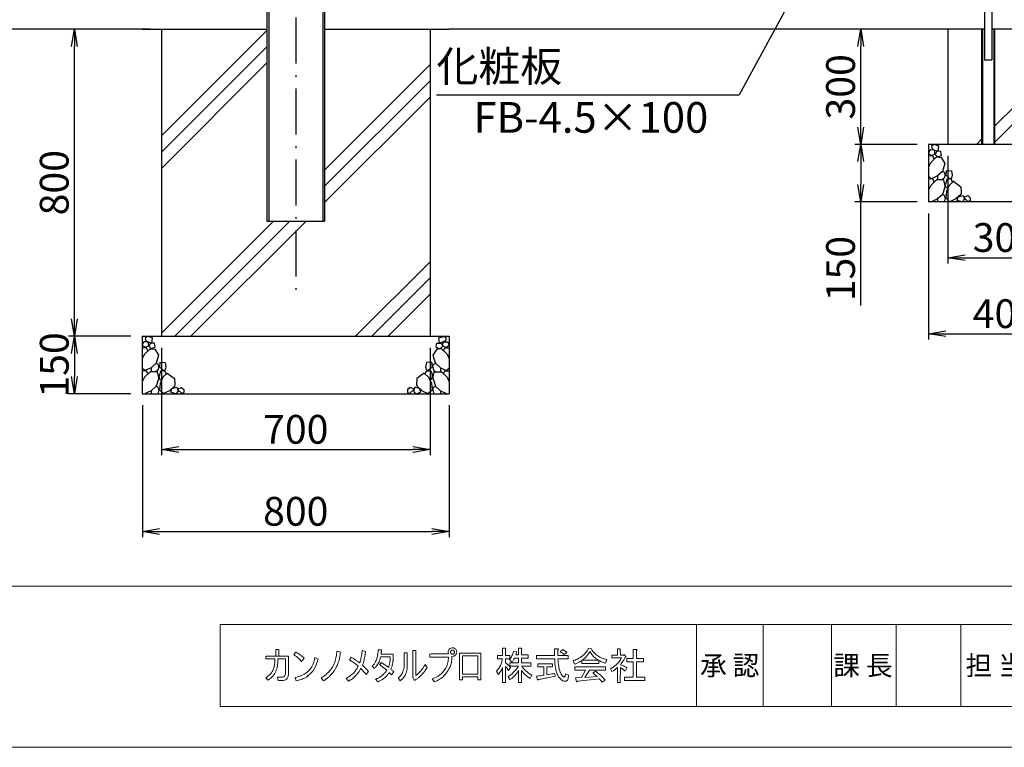
# Model space of a CAD drawing. Units: millimetres. Extents: x -3358 to 5042, y -599 to 5341.
# Drawn here: x -1841 to 726, y -599 to 1298 of the extents above; entities that cross this region are included whole.
import ezdxf
from ezdxf.enums import TextEntityAlignment as Align

# ---------------------------------------------------------------- set-up
doc = ezdxf.new("R2010")
doc.units = ezdxf.units.MM
doc.linetypes.add('ACAD_ISO10W100', pattern=[18.5, 12, -3, 0.5, -3])
for name, color, linetype in [('1', 7, 'Continuous'), ('2', 7, 'Continuous'), ('4', 6, 'ACAD_ISO10W100'), ('6', 1, 'Continuous')]:
    doc.layers.add(name, color=color, linetype=linetype)
doc.layers.add('C-TTL', color=7, linetype='Continuous', lineweight=20)
doc.layers.add('C-TTL-FRAM', color=7, linetype='Continuous', lineweight=13)
doc.layers.add('WORK', color=241, linetype='Continuous', lineweight=9, plot=False)
doc.styles.add('STYLE1', font='romans.shx', dxfattribs={"bigfont": 'extfont.shx'})
doc.styles.add('ＭＳ ゴシック', font='txt')
doc.dimstyles.new('ISO2', dxfattribs={"dimtxt": 20, "dimasz": 20, "dimexe": 10, "dimexo": 5, "dimgap": 5, "dimtad": 1, "dimtih": 1, "dimdec": 4, "dimdsep": 46, "dimtxsty": 'Standard', "dimcen": 20, "dimadec": 0, "dimazin": 0, "dimtfac": 1, "dimtdec": 4, "dimtmove": 0, "dimatfit": 3, "dimfxl": 1, "dimtvp": 8, "dimtolj": 1, "dimtzin": 0, "dimarcsym": 0})
doc.dimstyles.new('宮坂', dxfattribs={"dimtxt": 50, "dimasz": 30, "dimexe": 10, "dimexo": 5, "dimgap": 10, "dimtad": 1, "dimdec": 0, "dimdsep": 46, "dimtxsty": 'Standard', "dimblk": 'OPEN', "dimcen": 20, "dimclrt": 7, "dimadec": 0, "dimazin": 0, "dimtfac": 1, "dimtdec": 0, "dimtmove": 1, "dimatfit": 3, "dimldrblk": 'CLOSED', "dimfxl": 1, "dimtvp": 8, "dimtolj": 1, "dimtzin": 0, "dimarcsym": 0})

# ---------------------------------------------------------------- blocks, each defined once
blk = doc.blocks.new('_OPEN')
at = {"color": 0, "linetype": 'ByBlock'}
for p, q in [((-1, 0.167), (0, 0)), ((0, 0), (-1, -0.167)), ((0, 0), (-1, 0))]:
    blk.add_line(p, q, dxfattribs=at)
blk = doc.blocks.new('*D450')
at = {"layer": '6', "color": 0, "lineweight": -2, "transparency": 16777216}
for p, q in [((578.7, 942.7), (578.7, 662.3)), ((878.7, 942.7), (878.7, 662.3)), ((623.7, 677.3), (833.7, 677.3))]:
    blk.add_line(p, q, dxfattribs=at)
at = {"layer": 'Defpoints', "color": 0, "transparency": 16777216}
for p in [(578.7, 972.7), (878.7, 972.7), (878.7, 677.3)]:
    blk.add_point(p, dxfattribs=at)
at = {"layer": '6', "color": 0, "lineweight": -2, "transparency": 16777216, "xscale": 45, "yscale": 45, "zscale": 45, "rotation": 180}
blk.add_blockref('_OPEN', (578.7, 677.3), dxfattribs=at)
at = {"layer": '6', "color": 0, "lineweight": -2, "transparency": 16777216, "xscale": 45, "yscale": 45, "zscale": 45}
blk.add_blockref('_OPEN', (878.7, 677.3), dxfattribs=at)
at = {"layer": '6', "color": 7, "transparency": 16777216, "insert": (728.7, 729.8), "char_height": 75, "attachment_point": 5}
blk.add_mtext('\\A1;300', dxfattribs=at)
blk = doc.blocks.new('_Closed')
at = {"color": 0, "linetype": 'ByBlock', "lineweight": -2}
for p, q in [((-1, 0.167), (0, 0)), ((-1, 0.167), (-1, -0.167)), ((0, 0), (-1, -0.167)), ((0, 0), (-1, 0))]:
    blk.add_line(p, q, dxfattribs=at)
blk = doc.blocks.new('*D451')
at = {"layer": '6', "color": 0, "lineweight": -2, "transparency": 16777216}
for p, q in [((548.7, 1272.7), (336.5, 1272.7)), ((351.5, 1017.7), (351.5, 1227.7)), ((498.7, 972.7), (336.5, 972.7))]:
    blk.add_line(p, q, dxfattribs=at)
at = {"layer": 'Defpoints', "color": 0, "transparency": 16777216}
for p in [(351.5, 1272.7), (578.7, 1272.7), (528.7, 972.7)]:
    blk.add_point(p, dxfattribs=at)
at = {"layer": '6', "color": 0, "lineweight": -2, "transparency": 16777216, "xscale": 45, "yscale": 45, "zscale": 45}
for p, rotation in [((351.5, 1272.7), 90), ((351.5, 972.7), 270)]:
    blk.add_blockref('_OPEN', p, dxfattribs=dict(at, rotation=rotation))
at = {"layer": '6', "color": 7, "transparency": 16777216, "insert": (299, 1122.7), "char_height": 75, "attachment_point": 5, "rotation": 90}
blk.add_mtext('\\A1;300', dxfattribs=at)
blk = doc.blocks.new('*D452')
at = {"layer": '6', "color": 0, "lineweight": -2, "transparency": 16777216}
for p, q in [((528.7, 792.7), (528.7, 463.9)), ((928.7, 792.7), (928.7, 463.9)), ((573.7, 478.9), (883.7, 478.9))]:
    blk.add_line(p, q, dxfattribs=at)
at = {"layer": 'Defpoints', "color": 0, "transparency": 16777216}
for p in [(528.7, 822.7), (928.7, 822.7), (928.7, 478.9)]:
    blk.add_point(p, dxfattribs=at)
at = {"layer": '6', "color": 0, "lineweight": -2, "transparency": 16777216, "xscale": 45, "yscale": 45, "zscale": 45, "rotation": 180}
blk.add_blockref('_OPEN', (528.7, 478.9), dxfattribs=at)
at = {"layer": '6', "color": 0, "lineweight": -2, "transparency": 16777216, "xscale": 45, "yscale": 45, "zscale": 45}
blk.add_blockref('_OPEN', (928.7, 478.9), dxfattribs=at)
at = {"layer": '6', "color": 7, "transparency": 16777216, "insert": (728.7, 531.4), "char_height": 75, "attachment_point": 5}
blk.add_mtext('\\A1;400', dxfattribs=at)
blk = doc.blocks.new('*D453')
at = {"layer": '6', "color": 0, "lineweight": -2, "transparency": 16777216}
for p, q in [((498.7, 972.7), (336.5, 972.7)), ((351.5, 927.7), (351.5, 867.7)), ((498.7, 822.7), (336.5, 822.7)), ((351.5, 552.6), (351.5, 822.7))]:
    blk.add_line(p, q, dxfattribs=at)
at = {"layer": 'Defpoints', "color": 0, "transparency": 16777216}
for p in [(528.7, 972.7), (351.5, 822.7), (528.7, 822.7)]:
    blk.add_point(p, dxfattribs=at)
at = {"layer": '6', "color": 0, "lineweight": -2, "transparency": 16777216, "xscale": 45, "yscale": 45, "zscale": 45}
for p, rotation in [((351.5, 972.7), 90), ((351.5, 822.7), 270)]:
    blk.add_blockref('_OPEN', p, dxfattribs=dict(at, rotation=rotation))
at = {"layer": '6', "color": 7, "transparency": 16777216, "insert": (299, 648.8), "char_height": 75, "attachment_point": 5, "rotation": 90}
blk.add_mtext('\\A1;150', dxfattribs=at)
blk = doc.blocks.new('*D454')
at = {"layer": '6', "color": 0, "lineweight": -2, "transparency": 16777216}
for p, q in [((-1471.3, 442.7), (-1471.3, 162.3)), ((-771.3, 442.7), (-771.3, 162.3)), ((-1426.3, 177.3), (-816.3, 177.3))]:
    blk.add_line(p, q, dxfattribs=at)
at = {"layer": 'Defpoints', "color": 0, "transparency": 16777216}
for p in [(-1471.3, 472.7), (-771.3, 472.7), (-771.3, 177.3)]:
    blk.add_point(p, dxfattribs=at)
at = {"layer": '6', "color": 0, "lineweight": -2, "transparency": 16777216, "xscale": 45, "yscale": 45, "zscale": 45, "rotation": 180}
blk.add_blockref('_OPEN', (-1471.3, 177.3), dxfattribs=at)
at = {"layer": '6', "color": 0, "lineweight": -2, "transparency": 16777216, "xscale": 45, "yscale": 45, "zscale": 45}
blk.add_blockref('_OPEN', (-771.3, 177.3), dxfattribs=at)
at = {"layer": '6', "color": 7, "transparency": 16777216, "insert": (-1121.3, 229.8), "char_height": 75, "attachment_point": 5}
blk.add_mtext('\\A1;700', dxfattribs=at)
blk = doc.blocks.new('*D455')
at = {"layer": '6', "color": 0, "lineweight": -2, "transparency": 16777216}
for p, q in [((-1521.3, 292.7), (-1521.3, -51.4)), ((-721.3, 292.7), (-721.3, -51.4)), ((-1476.3, -36.4), (-766.3, -36.4))]:
    blk.add_line(p, q, dxfattribs=at)
at = {"layer": 'Defpoints', "color": 0, "transparency": 16777216}
for p in [(-1521.3, 322.7), (-721.3, 322.7), (-721.3, -36.4)]:
    blk.add_point(p, dxfattribs=at)
at = {"layer": '6', "color": 0, "lineweight": -2, "transparency": 16777216, "xscale": 45, "yscale": 45, "zscale": 45, "rotation": 180}
blk.add_blockref('_OPEN', (-1521.3, -36.4), dxfattribs=at)
at = {"layer": '6', "color": 0, "lineweight": -2, "transparency": 16777216, "xscale": 45, "yscale": 45, "zscale": 45}
blk.add_blockref('_OPEN', (-721.3, -36.4), dxfattribs=at)
at = {"layer": '6', "color": 7, "transparency": 16777216, "insert": (-1121.3, 16.1), "char_height": 75, "attachment_point": 5}
blk.add_mtext('\\A1;800', dxfattribs=at)
blk = doc.blocks.new('*D456')
at = {"layer": '6', "color": 0, "lineweight": -2, "transparency": 16777216}
for p, q in [((-1501.3, 1272.7), (-1713.5, 1272.7)), ((-1698.5, 517.7), (-1698.5, 1227.7)), ((-1551.3, 472.7), (-1713.5, 472.7))]:
    blk.add_line(p, q, dxfattribs=at)
at = {"layer": 'Defpoints', "color": 0, "transparency": 16777216}
for p in [(-1698.5, 1272.7), (-1471.3, 1272.7), (-1521.3, 472.7)]:
    blk.add_point(p, dxfattribs=at)
at = {"layer": '6', "color": 0, "lineweight": -2, "transparency": 16777216, "xscale": 45, "yscale": 45, "zscale": 45}
for p, rotation in [((-1698.5, 1272.7), 90), ((-1698.5, 472.7), 270)]:
    blk.add_blockref('_OPEN', p, dxfattribs=dict(at, rotation=rotation))
at = {"layer": '6', "color": 7, "transparency": 16777216, "insert": (-1751, 872.7), "char_height": 75, "attachment_point": 5, "rotation": 90}
blk.add_mtext('\\A1;800', dxfattribs=at)
blk = doc.blocks.new('*D457')
at = {"layer": '6', "color": 0, "lineweight": -2, "transparency": 16777216}
for p, q in [((-1551.3, 472.7), (-1713.5, 472.7)), ((-1698.5, 427.7), (-1698.5, 367.7)), ((-1551.3, 322.7), (-1713.5, 322.7))]:
    blk.add_line(p, q, dxfattribs=at)
at = {"layer": 'Defpoints', "color": 0, "transparency": 16777216}
for p in [(-1521.3, 472.7), (-1698.5, 322.7), (-1521.3, 322.7)]:
    blk.add_point(p, dxfattribs=at)
at = {"layer": '6', "color": 0, "lineweight": -2, "transparency": 16777216, "xscale": 45, "yscale": 45, "zscale": 45}
for p, rotation in [((-1698.5, 472.7), 90), ((-1698.5, 322.7), 270)]:
    blk.add_blockref('_OPEN', p, dxfattribs=dict(at, rotation=rotation))
at = {"layer": '6', "color": 7, "transparency": 16777216, "insert": (-1750.9, 397.7), "char_height": 75, "attachment_point": 5, "rotation": 90}
blk.add_mtext('\\A1;150', dxfattribs=at)

msp = doc.modelspace()

# ---------------------------------------------------------------- linework, layer by layer
at = {"layer": '1'}
for p, q in [((-1196.316, 2872.695), (-1196.316, 772.695)), ((-1046.316, 2872.695), (-1046.316, 772.695)), ((674.184, 1369.695), (674.184, 1192.695)), ((693.184, 1369.695), (693.184, 1192.695)), ((-1521.316, 1272.695), (-2140.716, 1272.695)), ((-1521.316, 1272.695), (-1196.316, 1272.695)), ((-1471.316, 1272.695), (-1471.316, 472.695)), ((-1046.316, 1272.695), (-721.316, 1272.695)), ((-771.316, 1272.695), (-771.316, 472.695)), ((674.184, 1272.695), (-721.316, 1272.695)), ((578.684, 1272.695), (578.684, 972.695)), ((666.684, 1272.695), (666.684, 972.695)), ((668.984, 1272.695), (668.984, 972.695)), ((764.184, 1272.695), (693.184, 1272.695)), ((698.384, 1272.695), (698.384, 972.695)), ((700.684, 1272.695), (700.684, 972.695)), ((674.184, 1192.695), (693.184, 1192.695)), ((928.684, 972.695), (528.684, 972.695)), ((528.684, 972.695), (528.684, 822.695)), ((928.684, 822.695), (528.684, 822.695)), ((-1196.316, 772.695), (-1046.316, 772.695)), ((-1521.316, 472.695), (-1521.316, 322.695)), ((-1521.316, 472.695), (-721.316, 472.695)), ((-721.316, 472.695), (-721.316, 322.695)), ((-1521.316, 322.695), (-721.316, 322.695))]:
    msp.add_line(p, q, dxfattribs=at)
at = {"layer": '1', "color": 3}
for p, q in [((532.887, 958.256), (528.684, 949.988)), ((535.948, 943.192), (528.684, 949.988)), ((543.999, 957.947), (532.887, 958.256)), ((542.814, 972.023), (536.242, 968.425)), ((536.242, 968.425), (537.953, 960.691)), ((537.953, 960.691), (543.984, 957.813)), ((555.597, 968.156), (542.724, 971.933)), ((543.984, 957.813), (553.616, 954.665)), ((545.557, 947.676), (543.999, 957.947)), ((549.705, 954.579), (545.502, 946.311)), ((560.817, 954.271), (549.705, 954.579)), ((553.616, 954.665), (555.597, 968.156)), ((562.375, 943.999), (560.817, 954.271)), ((539.724, 942.563), (528.684, 941.914)), ((534.232, 925.404), (528.684, 913.25)), ((548.99, 939.818), (534.232, 925.404)), ((545.557, 947.676), (535.948, 943.192)), ((543.243, 934.205), (539.724, 942.563)), ((552.767, 939.515), (545.502, 946.311)), ((548.99, 939.818), (560.975, 938.827)), ((562.375, 943.999), (552.767, 939.515)), ((560.975, 938.827), (571.161, 922.791)), ((564.433, 902.067), (551.392, 890.398)), ((569.924, 899.664), (564.206, 901.864)), ((568.322, 913.918), (564.433, 902.067)), ((571.161, 922.791), (568.322, 913.918)), ((571.64, 893.144), (569.924, 899.664)), ((574.517, 904.731), (573.31, 893.144)), ((574.517, 904.731), (587.829, 903.671)), ((587.829, 903.671), (590.299, 892.26)), ((535.948, 883.191), (528.684, 889.987)), ((539.724, 882.563), (528.684, 881.913)), ((548.99, 879.817), (534.232, 865.403)), ((551.392, 890.398), (535.948, 883.191)), ((543.243, 874.204), (539.724, 882.563)), ((568.208, 879.817), (548.99, 879.817)), ((551.735, 890.398), (551.735, 879.817)), ((569.238, 884.221), (563.636, 879.817)), ((571.64, 864.031), (568.208, 879.817)), ((571.64, 893.144), (569.238, 884.221)), ((573.996, 874.326), (572.28, 868.835)), ((583.949, 883.191), (573.31, 893.144)), ((576.056, 881.876), (573.996, 874.326)), ((587.724, 882.563), (576.056, 881.876)), ((593.571, 876.477), (582.233, 865.403)), ((587.823, 884.999), (583.949, 883.191)), ((591.243, 874.204), (587.724, 882.563)), ((590.299, 892.26), (587.823, 884.999)), ((593.571, 876.477), (612.986, 862.416)), ((534.232, 865.403), (528.684, 853.25)), ((571.64, 864.031), (564.433, 842.066)), ((574.683, 859.912), (572.28, 868.149)), ((575.026, 849.617), (573.31, 833.143)), ((574.683, 859.912), (579.653, 859.753)), ((582.233, 865.403), (575.026, 849.617)), ((612.986, 862.416), (613.855, 846.398)), ((551.392, 830.398), (535.948, 823.191)), ((564.433, 842.066), (551.392, 830.398)), ((551.735, 830.398), (551.735, 822.695)), ((569.924, 839.664), (564.349, 841.808)), ((571.64, 833.143), (568.827, 822.695)), ((571.64, 833.143), (569.924, 839.664)), ((583.949, 823.191), (573.31, 833.143)), ((599.392, 830.398), (583.949, 823.191)), ((612.434, 842.066), (599.392, 830.398)), ((602.718, 826.603), (605.923, 836.209)), ((616.017, 822.695), (602.718, 826.603)), ((605.923, 836.209), (618.342, 839.811)), ((613.855, 846.398), (612.434, 842.066)), ((621.947, 829.405), (616.417, 822.695)), ((618.342, 839.811), (621.947, 829.405)), ((621.509, 835.048), (621.31, 833.143)), ((631.949, 823.191), (621.31, 833.143)), ((621.509, 835.048), (630.496, 839.091)), ((630.496, 839.091), (637.23, 833.26)), ((637.065, 826.053), (631.949, 823.191)), ((637.23, 833.26), (637.065, 826.053)), ((-1507.186, 472.023), (-1513.758, 468.425)), ((-1513.758, 468.425), (-1512.047, 460.691)), ((-1494.403, 468.156), (-1507.276, 471.933)), ((-1496.384, 454.665), (-1494.403, 468.156)), ((-748.228, 468.156), (-735.356, 471.933)), ((-746.248, 454.665), (-748.228, 468.156)), ((-735.446, 472.023), (-728.874, 468.425)), ((-728.874, 468.425), (-730.585, 460.691)), ((-1517.113, 458.256), (-1521.316, 449.988)), ((-1514.052, 443.192), (-1521.316, 449.988)), ((-1510.276, 442.563), (-1521.316, 441.914)), ((-1506.001, 457.947), (-1517.113, 458.256)), ((-1501.01, 439.818), (-1515.768, 425.404)), ((-1504.443, 447.676), (-1514.052, 443.192)), ((-1512.047, 460.691), (-1506.016, 457.813)), ((-1506.757, 434.205), (-1510.276, 442.563)), ((-1506.016, 457.813), (-1496.384, 454.665)), ((-1504.443, 447.676), (-1506.001, 457.947)), ((-1500.295, 454.579), (-1504.498, 446.311)), ((-1497.233, 439.515), (-1504.498, 446.311)), ((-1501.01, 439.818), (-1489.025, 438.827)), ((-1489.183, 454.271), (-1500.295, 454.579)), ((-1487.625, 443.999), (-1497.233, 439.515)), ((-1487.625, 443.999), (-1489.183, 454.271)), ((-1489.025, 438.827), (-1478.839, 422.791)), ((-753.607, 438.827), (-763.793, 422.791)), ((-755.007, 443.999), (-753.449, 454.271)), ((-755.007, 443.999), (-745.399, 439.515)), ((-741.622, 439.818), (-753.607, 438.827)), ((-753.449, 454.271), (-742.337, 454.579)), ((-736.616, 457.813), (-746.248, 454.665)), ((-745.399, 439.515), (-738.134, 446.311)), ((-742.337, 454.579), (-738.134, 446.311)), ((-741.622, 439.818), (-726.864, 425.404)), ((-738.188, 447.676), (-736.631, 457.947)), ((-738.188, 447.676), (-728.58, 443.192)), ((-736.631, 457.947), (-725.518, 458.256)), ((-730.585, 460.691), (-736.616, 457.813)), ((-735.875, 434.205), (-732.355, 442.563)), ((-732.355, 442.563), (-721.316, 441.914)), ((-728.58, 443.192), (-721.316, 449.988)), ((-725.518, 458.256), (-721.316, 449.988)), ((-1515.768, 425.404), (-1521.316, 413.25)), ((-1481.678, 413.918), (-1485.567, 402.067)), ((-1478.839, 422.791), (-1481.678, 413.918)), ((-763.793, 422.791), (-760.954, 413.918)), ((-760.954, 413.918), (-757.065, 402.067)), ((-726.864, 425.404), (-721.316, 413.25)), ((-1514.052, 383.191), (-1521.316, 389.987)), ((-1498.608, 390.398), (-1514.052, 383.191)), ((-1485.567, 402.067), (-1498.608, 390.398)), ((-1498.265, 390.398), (-1498.265, 379.817)), ((-1480.076, 399.664), (-1485.794, 401.864)), ((-1478.36, 393.144), (-1480.762, 384.221)), ((-1478.36, 393.144), (-1480.076, 399.664)), ((-1475.483, 404.731), (-1476.69, 393.144)), ((-1466.051, 383.191), (-1476.69, 393.144)), ((-1475.483, 404.731), (-1462.171, 403.671)), ((-1459.701, 392.26), (-1462.177, 384.999)), ((-1462.171, 403.671), (-1459.701, 392.26)), ((-780.461, 403.671), (-782.931, 392.26)), ((-782.931, 392.26), (-780.455, 384.999)), ((-767.149, 404.731), (-780.461, 403.671)), ((-776.581, 383.191), (-765.942, 393.144)), ((-767.149, 404.731), (-765.942, 393.144)), ((-764.272, 393.144), (-762.556, 399.664)), ((-764.272, 393.144), (-761.87, 384.221)), ((-762.556, 399.664), (-756.838, 401.864)), ((-757.065, 402.067), (-744.024, 390.398)), ((-744.367, 390.398), (-744.367, 379.817)), ((-744.024, 390.398), (-728.58, 383.191)), ((-728.58, 383.191), (-721.316, 389.987)), ((-1510.276, 382.563), (-1521.316, 381.913)), ((-1515.768, 365.403), (-1521.316, 353.25)), ((-1501.01, 379.817), (-1515.768, 365.403)), ((-1506.757, 374.204), (-1510.276, 382.563)), ((-1481.792, 379.817), (-1501.01, 379.817)), ((-1480.762, 384.221), (-1486.364, 379.817)), ((-1478.36, 364.031), (-1485.567, 342.066)), ((-1478.36, 364.031), (-1481.792, 379.817)), ((-1476.004, 374.326), (-1477.72, 368.835)), ((-1475.317, 359.912), (-1477.72, 368.149)), ((-1473.944, 381.876), (-1476.004, 374.326)), ((-1475.317, 359.912), (-1470.347, 359.753)), ((-1467.767, 365.403), (-1474.974, 349.617)), ((-1462.276, 382.563), (-1473.944, 381.876)), ((-1456.429, 376.477), (-1467.767, 365.403)), ((-1462.177, 384.999), (-1466.051, 383.191)), ((-1458.757, 374.204), (-1462.276, 382.563)), ((-1456.429, 376.477), (-1437.014, 362.416)), ((-1437.014, 362.416), (-1436.145, 346.398)), ((-805.618, 362.416), (-806.487, 346.398)), ((-786.202, 376.477), (-805.618, 362.416)), ((-786.202, 376.477), (-774.865, 365.403)), ((-783.875, 374.204), (-780.356, 382.563)), ((-780.455, 384.999), (-776.581, 383.191)), ((-780.356, 382.563), (-768.687, 381.876)), ((-774.865, 365.403), (-767.658, 349.617)), ((-767.315, 359.912), (-772.285, 359.753)), ((-768.687, 381.876), (-766.628, 374.326)), ((-767.315, 359.912), (-764.912, 368.149)), ((-766.628, 374.326), (-764.912, 368.835)), ((-764.272, 364.031), (-760.84, 379.817)), ((-764.272, 364.031), (-757.065, 342.066)), ((-761.87, 384.221), (-756.268, 379.817)), ((-760.84, 379.817), (-741.622, 379.817)), ((-741.622, 379.817), (-726.864, 365.403)), ((-735.875, 374.204), (-732.355, 382.563)), ((-732.355, 382.563), (-721.316, 381.913)), ((-726.864, 365.403), (-721.316, 353.25)), ((-1485.567, 342.066), (-1498.608, 330.398)), ((-1480.076, 339.664), (-1485.651, 341.808)), ((-1478.36, 333.143), (-1480.076, 339.664)), ((-1474.974, 349.617), (-1476.69, 333.143)), ((-1437.566, 342.066), (-1450.608, 330.398)), ((-1447.282, 326.603), (-1444.077, 336.209)), ((-1444.077, 336.209), (-1431.658, 339.811)), ((-1436.145, 346.398), (-1437.566, 342.066)), ((-1431.658, 339.811), (-1428.053, 329.405)), ((-1428.491, 335.048), (-1428.69, 333.143)), ((-1428.491, 335.048), (-1419.504, 339.091)), ((-1419.504, 339.091), (-1412.77, 333.26)), ((-823.128, 339.091), (-829.862, 333.26)), ((-814.141, 335.048), (-823.128, 339.091)), ((-810.974, 339.811), (-814.579, 329.405)), ((-814.141, 335.048), (-813.942, 333.143)), ((-798.555, 336.209), (-810.974, 339.811)), ((-806.487, 346.398), (-805.066, 342.066)), ((-805.066, 342.066), (-792.024, 330.398)), ((-795.35, 326.603), (-798.555, 336.209)), ((-767.658, 349.617), (-765.942, 333.143)), ((-764.272, 333.143), (-762.556, 339.664)), ((-762.556, 339.664), (-756.98, 341.808)), ((-757.065, 342.066), (-744.024, 330.398)), ((-1498.608, 330.398), (-1514.052, 323.191)), ((-1498.265, 330.398), (-1498.265, 322.695)), ((-1478.36, 333.143), (-1481.173, 322.695)), ((-1466.051, 323.191), (-1476.69, 333.143)), ((-1450.608, 330.398), (-1466.051, 323.191)), ((-1433.983, 322.695), (-1447.282, 326.603)), ((-1428.053, 329.405), (-1433.583, 322.695)), ((-1418.051, 323.191), (-1428.69, 333.143)), ((-1412.935, 326.053), (-1418.051, 323.191)), ((-1412.77, 333.26), (-1412.935, 326.053)), ((-829.862, 333.26), (-829.697, 326.053)), ((-829.697, 326.053), (-824.581, 323.191)), ((-824.581, 323.191), (-813.942, 333.143)), ((-814.579, 329.405), (-809.049, 322.695)), ((-808.649, 322.695), (-795.35, 326.603)), ((-792.024, 330.398), (-776.581, 323.191)), ((-776.581, 323.191), (-765.942, 333.143)), ((-764.272, 333.143), (-761.459, 322.695)), ((-744.367, 330.398), (-744.367, 322.695)), ((-744.024, 330.398), (-728.58, 323.191))]:
    msp.add_line(p, q, dxfattribs=at)
at = {"layer": '2'}
for p, q in [((-1191.816, 2872.695), (-1191.816, 772.695)), ((-1050.816, 2872.695), (-1050.816, 772.695))]:
    msp.add_line(p, q, dxfattribs=at)
at = {"layer": '4', "ltscale": 10}
msp.add_line((-1121.316, 2968.19), (-1121.316, 580.559), dxfattribs=at)
at = {"layer": '6'}
for p, q in [((-1196.316, 1269.764), (-1471.316, 994.764)), ((-1196.316, 1227.338), (-1471.316, 952.338)), ((-1196.316, 1184.911), (-1471.316, 909.911)), ((-771.316, 1180.787), (-1046.316, 905.787)), ((-771.316, 1138.36), (-1046.316, 863.36)), ((-771.316, 1095.934), (-1046.316, 820.934)), ((-754.023, 1102.131), (35.031, 1102.131)), ((756.684, 1076.073), (700.684, 1020.073)), ((756.684, 1033.646), (700.684, 977.646)), ((666.684, 986.073), (653.306, 972.695)), ((-1179.407, 772.695), (-1471.316, 480.787)), ((-1136.981, 772.695), (-1436.981, 472.695)), ((-1094.554, 772.695), (-1394.554, 472.695)), ((-771.316, 666.809), (-965.43, 472.695)), ((-771.316, 624.383), (-923.003, 472.695)), ((-771.316, 581.956), (-880.577, 472.695))]:
    msp.add_line(p, q, dxfattribs=at)
at = {"layer": 'C-TTL', "linetype": 'Continuous'}
msp.add_lwpolyline([(-3259.091, 5237.335), (4938.87, 5237.335), (4938.87, -179.035), (-3259.091, -179.035)], close=True, dxfattribs=at)
at = {"layer": 'C-TTL-FRAM'}
for p, q in [((-76.717, -278.764), (-76.717, -492.797)), ((96.919, -278.764), (96.919, -492.797)), ((275.515, -278.764), (275.515, -492.797)), ((444.189, -278.764), (444.189, -492.797)), ((612.864, -278.764), (612.864, -492.797)), ((-1078.082, -385.959), (-1076.35, -382.139)), ((-1076.35, -382.139), (-1074.428, -376.813)), ((-1074.428, -376.813), (-1073.309, -373.415)), ((-1073.309, -373.415), (-1072.439, -369.966)), ((-1072.439, -369.966), (-1071.426, -365.176)), ((-1071.426, -365.176), (-1063.254, -369.523)), ((-1067.965, -384.099), (-1069.928, -388.635)), ((-1066.189, -379.197), (-1067.965, -384.099)), ((-1064.774, -374.808), (-1066.189, -379.197)), ((-1063.254, -369.523), (-1064.774, -374.808)), ((-1109.418, -412.729), (-1103.223, -410.192)), ((-1103.223, -410.192), (-1099.359, -408.314)), ((-1099.359, -408.314), (-1096.482, -406.642)), ((-1096.482, -406.642), (-1092.787, -403.962)), ((-1092.787, -403.962), (-1089.849, -401.679)), ((-1089.849, -401.679), (-1087.419, -399.289)), ((-1083.432, -407.72), (-1087.718, -411.244)), ((-1087.419, -399.289), (-1084.843, -396.44)), ((-1084.843, -396.44), (-1082.138, -392.889)), ((-1079.858, -404.1), (-1083.432, -407.72)), ((-1082.138, -392.889), (-1079.837, -389.239)), ((-1077.028, -400.534), (-1079.858, -404.1)), ((-1079.837, -389.239), (-1078.082, -385.959)), ((-1072.993, -394.448), (-1077.028, -400.534)), ((-1069.928, -388.635), (-1072.993, -394.448)), ((-1123.256, -417.097), (-1118.484, -415.979)), ((-1120.172, -425.461), (-1123.256, -417.097)), ((-1117.384, -424.891), (-1120.172, -425.461)), ((-1118.484, -415.979), (-1112.973, -414.607)), ((-1113.943, -424.026), (-1117.384, -424.891)), ((-1113.668, -423.984), (-1113.943, -424.026)), ((-1108.808, -422.547), (-1113.668, -423.984)), ((-1112.973, -414.607), (-1107.167, -412.729)), ((-1104.965, -421.428), (-1108.808, -422.547)), ((-1101.752, -420.137), (-1104.965, -421.428)), ((-1098.226, -418.702), (-1101.752, -420.137)), ((-1093.556, -416.398), (-1098.226, -418.702)), ((-1089.396, -413.95), (-1093.556, -416.398)), ((-1087.718, -411.244), (-1091.648, -413.95))]:
    msp.add_line(p, q, dxfattribs=at)
at = {"layer": 'C-TTL-FRAM', "linetype": 'Continuous'}
msp.add_lwpolyline([(4938.87, -278.764), (-1318.822, -278.764), (-1318.822, -492.797), (4938.87, -492.797)], close=True, dxfattribs=at)
at = {"layer": 'C-TTL-FRAM'}
for points in [[(-1173.561, -361.379), (-1173.531, -344.011), (-1165.686, -343.928), (-1165.75, -361.313)], [(-1121.202, -350.846), (-1118.481, -352.471), (-1116.191, -353.881), (-1112.773, -356.069), (-1111.145, -357.27), (-1109.37, -358.564), (-1106.151, -361.018), (-1104.406, -362.582), (-1102.166, -364.555), (-1099.639, -367.113), (-1106.166, -375.247), (-1108.655, -372.387), (-1110.935, -369.97), (-1112.693, -368.258), (-1114.578, -366.654), (-1116.894, -364.638), (-1119.595, -362.544), (-1122.574, -360.343), (-1124.483, -359.004), (-1126.659, -357.516), (-1121.202, -350.846)], [(-1014.236, -348.586), (-1004.959, -351.288), (-1005.217, -354.27), (-1005.336, -355.662), (-1005.497, -357.162), (-1005.693, -358.701), (-1006.008, -360.775), (-1006.373, -362.934), (-1006.821, -365.347), (-1007.15, -366.829), (-1007.661, -369.04), (-1008.068, -370.653), (-1008.537, -372.36), (-1009.041, -374.078), (-1009.609, -375.785), (-1010.162, -377.497), (-1010.862, -379.309), (-1011.451, -380.964), (-1011.983, -382.251), (-1012.733, -383.97), (-1013.797, -386.341), (-1015.093, -388.949), (-1015.976, -390.568), (-1016.76, -392.051), (-1017.608, -393.461), (-1018.637, -395.168), (-1020.655, -398.455), (-1021.887, -400.302), (-1023.135, -402.139), (-1024.563, -404.021), (-1025.636, -405.48), (-1027.533, -407.719), (-1029.166, -409.565), (-1030.902, -411.447), (-1033.081, -413.641), (-1034.566, -415.069), (-1035.687, -416.043), (-1037.08, -417.281), (-1038.405, -418.321), (-1040.031, -419.609), (-1040.977, -420.37), (-1041.69, -420.882), (-1043.881, -422.431), (-1045.78, -423.679), (-1047.324, -424.672), (-1048.618, -425.477), (-1054.85, -417.696), (-1052.421, -416.272), (-1049.346, -414.399), (-1047.426, -413.123), (-1045.877, -412.009), (-1042.329, -409.24), (-1040.867, -407.952), (-1038.388, -405.698), (-1035.659, -402.989), (-1033.168, -400.302), (-1031.223, -397.962), (-1029.089, -395.07), (-1027.738, -393.15), (-1025.841, -390.098), (-1024.143, -387.089), (-1021.638, -381.955), (-1020.2, -378.508), (-1018.724, -374.304), (-1017.361, -369.692), (-1016.406, -365.513), (-1015.886, -362.95), (-1015.191, -358.632), (-1014.831, -355.834), (-1014.583, -353.474), (-1014.397, -350.688), (-1014.236, -348.586)], [(-976.713, -364.398), (-971.084, -368.006), (-965.223, -371.614), (-959.827, -375.415), (-956.439, -377.85), (-954.723, -379.089), (-953.655, -376.173), (-952.911, -373.561), (-952.07, -370.81), (-951.326, -367.741), (-950.599, -364.341), (-949.855, -360.314), (-949.378, -356.349), (-948.882, -352.602), (-948.519, -348.294), (-948.538, -347.074), (-939.669, -348.98), (-939.895, -351.996), (-940.162, -354.817), (-940.429, -358.172), (-941.097, -362.447), (-941.689, -365.783), (-942.643, -369.927), (-943.807, -374.413), (-945.123, -378.859), (-946.421, -382.545), (-947.394, -384.851), (-944.648, -387.348), (-942.759, -389.358), (-940.241, -391.645), (-937.818, -394.104), (-935.681, -396.512), (-933.144, -399.447), (-931.501, -401.626), (-938.044, -409.354), (-940.733, -405.713), (-943.614, -402.263), (-945.274, -400.391), (-947.735, -397.798), (-949.166, -396.307), (-951.608, -393.906), (-953.019, -396.517), (-954.793, -399.338), (-956.226, -401.573), (-958.362, -404.68), (-959.625, -406.171), (-960.826, -407.848), (-962.468, -409.643), (-963.67, -411.035), (-965.293, -412.659), (-968.135, -415.385), (-970.103, -417.181), (-972.811, -419.316), (-975.408, -421.323), (-978.1, -423.147), (-980.037, -424.467), (-982.353, -425.954), (-983.709, -426.707), (-989.943, -419.179), (-985.592, -416.939), (-983.069, -415.321), (-979.694, -412.997), (-977.584, -411.397), (-975.343, -409.647), (-972.82, -407.369), (-969.406, -403.878), (-967.222, -401.356), (-964.771, -398.394), (-962.813, -395.627), (-960.514, -391.779), (-958.216, -387.658), (-961.192, -385.201), (-963.866, -383.075), (-966.785, -380.873), (-969.275, -378.985), (-971.779, -377.292), (-974.062, -375.743), (-976.322, -374.313), (-979.978, -371.992), (-981.014, -371.352), (-976.713, -364.398)], [(-906.848, -344.713), (-897.863, -344.647), (-898.027, -348.002), (-898.108, -349.96), (-898.22, -351.366), (-898.339, -353.116), (-898.545, -354.833), (-898.704, -356.295), (-867.417, -356.283), (-867.425, -367.37), (-867.608, -371.776), (-867.747, -373.267), (-867.845, -374.628), (-868.042, -376.126), (-868.21, -377.362), (-868.457, -378.988), (-868.743, -380.614), (-869.089, -382.235), (-869.818, -385.28), (-870.381, -387.206), (-871.002, -389.265), (-871.643, -391.003), (-872.166, -392.451), (-872.798, -393.886), (-873.596, -395.649), (-872.166, -396.845), (-870.382, -398.293), (-869.02, -399.379), (-867.462, -400.798), (-865.864, -402.288), (-871.722, -410.032), (-873.97, -407.569), (-875.824, -405.835), (-877.057, -404.611), (-877.442, -404.246), (-879.029, -406.523), (-880.026, -407.934), (-880.993, -409.166), (-882.029, -410.518), (-883.035, -411.681), (-884.21, -412.964), (-885.572, -414.414), (-887.19, -415.953), (-888.699, -417.354), (-889.892, -418.32), (-892.172, -420.126), (-893.947, -421.358), (-895.358, -422.336), (-896.827, -423.193), (-898.801, -424.378), (-900.448, -425.205), (-902.392, -426.155), (-904.67, -427.121), (-907.253, -428.185), (-913.064, -421.59), (-911.035, -420.738), (-909.594, -420.126), (-908.067, -419.39), (-906.293, -418.469), (-904.726, -417.682), (-903.393, -416.885), (-901.867, -415.948), (-900.116, -414.833), (-898.09, -413.426), (-896.695, -412.35), (-894.821, -410.887), (-893.022, -409.211), (-891.712, -407.996), (-890.316, -406.521), (-889.115, -405.181), (-887.518, -403.297), (-886.394, -401.816), (-885.339, -400.327), (-884.433, -398.956), (-884.037, -398.412), (-891.235, -392.367), (-893.485, -390.631), (-896.018, -388.627), (-898.968, -386.433), (-900.631, -385.381), (-902.603, -384.13), (-898.751, -377.977), (-894.365, -380.669), (-890.547, -383.159), (-887.687, -385.139), (-883.706, -387.899), (-881.186, -389.716), (-879.791, -390.704), (-878.613, -387.619), (-877.706, -384.683), (-876.878, -381.769), (-876.146, -378.422), (-875.753, -375.607), (-875.509, -373.019), (-875.292, -370.689), (-875.21, -367.613), (-875.143, -364.781), (-875.21, -363.645), (-900.23, -363.676), (-900.993, -366.513), (-901.435, -368.329), (-902.234, -370.772), (-903.046, -373.112), (-904.156, -376.024), (-905.372, -378.586), (-906.519, -380.823), (-907.95, -383.35), (-909.597, -385.846), (-911.041, -387.836), (-912.282, -389.292), (-913.796, -391.068), (-915.05, -392.288), (-916.147, -393.396), (-922.313, -387.556), (-920.858, -386.146), (-919.761, -385.026), (-918.675, -383.774), (-917.303, -382.113), (-916.062, -380.349), (-914.833, -378.522), (-913.891, -376.949), (-913.103, -375.406), (-911.97, -373.142), (-911.063, -370.956), (-910.264, -368.76), (-909.608, -366.662), (-908.916, -364.215), (-908.392, -361.915), (-907.878, -359.143), (-907.509, -356.47), (-907.079, -352.484), (-906.888, -349.251), (-906.852, -346.518), (-906.848, -344.713)], [(-838.458, -352.812), (-830.738, -352.812), (-830.72, -357.678), (-830.737, -359.49), (-830.719, -362.251), (-830.746, -366.491), (-830.709, -369.033), (-830.719, -372.635), (-830.718, -376.94), (-830.719, -380.897), (-830.737, -385.286), (-830.828, -388.658), (-831.029, -391.959), (-831.23, -394.418), (-831.504, -396.191), (-831.842, -398.522), (-832.126, -399.839), (-832.528, -401.628), (-832.738, -402.359), (-833.396, -404.692), (-834.182, -406.968), (-835.023, -408.998), (-836.321, -411.536), (-837.794, -414.029), (-839.128, -416.029), (-841.53, -418.904), (-842.18, -419.566), (-844.93, -422.333), (-846.194, -423.371), (-848.889, -425.48), (-854.304, -418.118), (-852.645, -416.725), (-850.658, -415.095), (-849.013, -413.336), (-847.31, -411.487), (-845.795, -409.411), (-844.452, -407.215), (-843.21, -404.862), (-842.215, -402.238), (-841.002, -398.8), (-840.194, -396.26), (-839.79, -394.717), (-839.097, -391.426), (-838.649, -388.22), (-838.563, -387.485), (-838.442, -384.779), (-838.488, -380.376), (-838.458, -352.812)], [(-816.44, -346.653), (-808.699, -346.628), (-808.633, -411.931), (-805.858, -409.953), (-802.942, -407.516), (-799.598, -404.189), (-796.082, -400.446), (-791.748, -395.209), (-789.486, -392.101), (-787.256, -388.559), (-785.206, -385.168), (-783.987, -382.946), (-778.543, -390.739), (-780.386, -394.053), (-781.989, -396.606), (-783.808, -399.218), (-785.069, -400.949), (-786.45, -402.667), (-787.839, -404.406), (-789.846, -406.731), (-791.398, -408.443), (-792.605, -409.754), (-793.69, -410.872), (-795.188, -412.344), (-796.57, -413.692), (-797.836, -414.818), (-798.504, -415.438), (-799.155, -416.034), (-799.648, -416.48), (-800.111, -416.873), (-802.001, -418.422), (-803.293, -419.476), (-804.576, -420.418), (-806.452, -421.795), (-807.869, -422.685), (-809.105, -423.499), (-811.789, -425.086), (-816.446, -417.331), (-816.44, -346.653)], [(-714.404, -361.862), (-714.466, -368.281), (-715.156, -374.392), (-715.525, -377.192), (-716.439, -381.11), (-718.105, -386.713), (-719.872, -391.058), (-721.215, -393.971), (-724.75, -400.163), (-726.52, -402.735), (-729.018, -406.105), (-731.864, -409.398), (-735.318, -412.951), (-737.413, -414.969), (-739.688, -416.836), (-743, -419.334), (-746.599, -421.755), (-751.658, -424.658), (-753.818, -425.742), (-756.601, -427.143), (-760.035, -428.564), (-765.845, -420.809), (-760.989, -419.164), (-756.54, -417.175), (-749.706, -413.467), (-745.399, -410.503), (-741.011, -406.808), (-736.597, -402.085), (-733.144, -397.477), (-730.418, -393.082), (-728.59, -389.529), (-726.8, -385.196), (-725.5, -381.277), (-724.828, -378.265), (-724.158, -374.713), (-723.73, -371.637), (-723.405, -367.15), (-723.324, -364.078), (-771.635, -364.03), (-771.588, -355.569)], [(-769.336, -355.569), (-722.799, -355.5)], [(-694.751, -353.602), (-639.072, -353.573), (-639.08, -423.166), (-646.876, -423.248), (-646.848, -415.486), (-686.992, -415.469), (-686.992, -423.157), (-694.726, -423.175), (-694.751, -353.602)], [(-595.07, -359.794), (-581.948, -359.758), (-581.908, -340.858), (-574.54, -340.797), (-573.592, -342.793), (-574.17, -343.164), (-574.18, -359.776), (-563.339, -359.758), (-563.328, -368.322), (-574.185, -368.314), (-574.158, -379.501), (-572.055, -380.993), (-571.015, -381.706), (-570.49, -382.094), (-569.891, -382.586), (-569.164, -383.193), (-568.261, -383.954), (-567.212, -384.814), (-566.829, -385.183), (-565.807, -386.2), (-565.056, -386.928), (-564.315, -387.665), (-563.702, -388.341), (-563.168, -388.959), (-562.501, -389.727), (-561.607, -390.769), (-561.036, -391.464), (-566.848, -398.815), (-568.531, -396.157), (-569.932, -394.064), (-572.098, -391.194), (-572.57, -390.566), (-573.571, -389.461), (-574.183, -388.79), (-574.157, -430.142), (-581.904, -430.13), (-581.947, -390.934), (-583.296, -393.994), (-584.454, -396.334), (-585.56, -398.47), (-587.298, -401.236), (-588.997, -403.759), (-590.309, -405.494), (-591.635, -407.155), (-593.089, -408.892), (-598.147, -400.725), (-596.167, -398.543), (-595.091, -397.309), (-594.128, -396.041), (-592.88, -394.405), (-591.679, -392.548), (-590.478, -390.687), (-589.379, -388.694), (-587.95, -385.914), (-587.032, -383.899), (-586.011, -381.358), (-585.241, -379.297), (-584.357, -376.575), (-583.802, -374.764), (-583.28, -372.664), (-582.816, -370.694), (-582.328, -368.311), (-595.04, -368.327), (-595.064, -359.794), (-581.948, -359.758)], [(-540.55, -340.849), (-533.222, -340.848), (-532.181, -342.642), (-532.839, -343.159), (-532.841, -358.234), (-515.057, -358.233), (-515.061, -366.745), (-532.794, -366.785), (-532.817, -378.691), (-508.448, -378.732), (-508.487, -387.214), (-532.057, -387.214), (-531.648, -387.867), (-531.216, -388.564), (-530.75, -389.322), (-530.273, -390.076), (-529.695, -390.851), (-529.026, -391.745), (-528.331, -392.677), (-527.64, -393.529), (-526.775, -394.509), (-525.866, -395.541), (-524.971, -396.492), (-523.946, -397.509), (-522.52, -398.912), (-521.042, -400.191), (-519.195, -401.802), (-517.303, -403.328), (-514.342, -405.574), (-510.425, -408.198), (-505.768, -411.183), (-510.43, -420.039), (-516.167, -415.665), (-523.739, -409.071), (-526.49, -406.321), (-529.258, -403.209), (-531.418, -400.38), (-532.777, -398.495), (-532.831, -430.103), (-540.559, -430.055), (-540.576, -399.272), (-541.934, -401.431), (-544.352, -404.948), (-545.208, -406.137), (-546.32, -407.492), (-547.363, -408.816), (-549.222, -410.914), (-551.514, -413.319), (-553.217, -415.052), (-555.278, -416.867), (-557.529, -418.802), (-559.33, -420.127), (-560.686, -421.164), (-561.923, -422.018), (-562.98, -422.755), (-567.222, -415.025), (-566.597, -414.551), (-564.673, -413.165), (-563.071, -411.951), (-559.975, -409.45), (-557.351, -407.15), (-554.391, -404.374), (-551.753, -401.625), (-549.995, -399.708), (-548.261, -397.637), (-546.231, -395.076), (-544.968, -393.342), (-542.54, -389.762), (-540.942, -387.221), (-563.373, -387.22), (-563.351, -378.714), (-540.57, -378.696), (-540.622, -366.802), (-551.383, -366.729), (-551.524, -367.013), (-551.708, -367.379), (-551.903, -367.773), (-552.154, -368.279), (-552.786, -369.552), (-554.655, -372.715), (-555.755, -374.406), (-556.875, -375.824), (-557.947, -377.182), (-564.137, -370.59), (-563.2, -369.491), (-561.714, -367.754), (-560.373, -365.737), (-559.031, -363.494), (-557.572, -360.889), (-556.347, -358.101), (-555.253, -355.482), (-554.133, -352.459), (-552.934, -348.564), (-545.191, -350.513), (-545.742, -352.382), (-545.967, -352.437), (-546.873, -355.202), (-547.558, -357.327), (-547.888, -358.234), (-540.569, -358.211), (-540.55, -340.849)], [(-493.814, -360.165), (-446.675, -360.17), (-446.687, -342.402), (-438.176, -342.373), (-436.293, -344.129), (-437.794, -345.478), (-437.773, -360.154), (-410.756, -360.161), (-410.713, -368.719), (-437.781, -368.664), (-437.72, -369.87), (-437.446, -373.608), (-437.189, -376.462), (-436.865, -379.713), (-436.496, -382.825), (-435.87, -387.435), (-435.042, -391.808), (-434.058, -396.137), (-432.884, -400.255), (-431.878, -402.925), (-431.475, -404.035), (-430.256, -406.538), (-428.98, -408.678), (-427.058, -411.761), (-424.21, -414.898), (-422.99, -415.48), (-421.626, -416.155), (-421.175, -416.196), (-420.048, -414.846), (-419.245, -413.865), (-418.463, -407.303), (-409.967, -411.163), (-411.487, -420.497), (-413.054, -424.51), (-415.928, -426.643), (-418.406, -427.004), (-422.013, -426.646), (-424.478, -425.766), (-425.345, -425.473), (-426.1, -425.015), (-427.023, -424.466), (-427.679, -424.081), (-428.246, -423.727), (-428.524, -423.566), (-429.305, -422.877), (-431.5, -420.965), (-432.998, -419.158), (-434.393, -417.463), (-435.92, -415.075), (-437.053, -413.295), (-438.448, -410.626), (-439.666, -408.023), (-440.631, -405.512), (-441.389, -403.408), (-442.316, -400.493), (-442.738, -398.919), (-443.225, -397.03), (-443.683, -394.941), (-444.208, -392.394), (-444.517, -390.439), (-444.833, -388.479), (-445.003, -387.088), (-445.306, -384.845), (-445.529, -382.559), (-445.718, -380.76), (-445.842, -379.244), (-445.941, -377.709), (-446.074, -375.361), (-446.206, -372.326), (-446.272, -370.284), (-446.286, -368.664), (-493.883, -368.843), (-493.814, -360.165)], [(-425.131, -344.331), (-422.586, -345.771), (-421.491, -346.351), (-419.039, -348.1), (-417.981, -348.831), (-416.212, -350.365), (-414.667, -351.659), (-421.639, -357.489), (-423.857, -355.497), (-424.577, -354.833), (-425.56, -354.151), (-426.982, -353.122), (-428.117, -352.269), (-429.24, -351.643), (-430.697, -350.728), (-431.684, -350.118), (-425.131, -344.331)], [(-358.2, -341.601), (-350.112, -342.781), (-349.046, -344.585), (-349.693, -345.092), (-348.38, -346.968), (-347.695, -347.866), (-346.734, -349.065), (-345.72, -350.265), (-344.625, -351.55), (-343.487, -352.714), (-342.117, -354.11), (-340.88, -355.206), (-339.11, -356.779), (-336.191, -358.995), (-333.958, -360.516), (-331.438, -362.1), (-328.608, -363.706), (-324.89, -365.486), (-322.216, -366.637), (-319.599, -367.632), (-317.079, -368.589), (-314.078, -369.527), (-311.471, -370.255), (-310.234, -370.61), (-314.133, -379.95), (-317.152, -379.011), (-319.457, -378.122), (-322.752, -376.745), (-326.034, -375.155), (-328.911, -373.618), (-331.074, -372.437), (-331.541, -372.151), (-331.543, -380.272), (-375.209, -380.291), (-375.253, -372.59), (-377.72, -374.247), (-379.774, -375.57), (-382.658, -377.247), (-384.403, -378.195), (-386.081, -379.066), (-387.675, -379.821), (-389.086, -380.431), (-390.916, -381.216), (-392.3, -381.699), (-394.92, -382.577), (-398.381, -373.294), (-397.571, -373.051), (-396.311, -372.671), (-394.849, -372.234), (-394.14, -372.015), (-393.063, -371.598), (-392.017, -371.237), (-390.842, -370.8), (-389.747, -370.362), (-388.54, -369.827), (-387.535, -369.394), (-386.186, -368.798), (-385.327, -368.344), (-384.018, -367.655), (-382.985, -367.113), (-381.024, -365.943), (-379.21, -364.849), (-377.104, -363.396), (-375.503, -362.256), (-374.273, -361.233), (-371.959, -359.334), (-370.41, -357.831), (-368.856, -356.289), (-367.56, -354.896), (-366.6, -353.865), (-365.564, -352.59), (-364.216, -350.905), (-363.024, -349.291), (-361.994, -347.833), (-360.795, -346), (-359.564, -343.959), (-358.696, -342.527), (-358.2, -341.601)], [(-354.348, -349.753), (-353.202, -351.601), (-352.263, -353.012), (-351.401, -354.326), (-350.596, -355.469), (-349.948, -356.337), (-349.148, -357.378), (-348.376, -358.377), (-347.024, -359.914), (-346.437, -360.597), (-345.593, -361.526), (-344.127, -362.958), (-343.259, -363.831), (-342.415, -364.619), (-342.048, -364.931), (-340.927, -365.882), (-339.259, -367.242), (-338.087, -368.069), (-336.097, -369.478), (-334.475, -370.491), (-332.35, -371.738), (-374.034, -371.744), (-373.406, -371.25), (-372.606, -370.653), (-371.816, -370.038), (-371.025, -369.413), (-370.315, -368.798), (-369.528, -368.107), (-368.38, -367.118), (-367.586, -366.357), (-366.721, -365.506), (-365.924, -364.733), (-365.168, -363.975), (-364.467, -363.194), (-363.657, -362.301), (-362.904, -361.473), (-362.148, -360.621), (-361.258, -359.532), (-360.355, -358.392), (-359.709, -357.581), (-358.977, -356.591), (-358.266, -355.598), (-357.631, -354.729), (-356.885, -353.702), (-356.449, -353.015), (-355.886, -352.132), (-355.181, -351.074), (-354.707, -350.345), (-354.348, -349.753)], [(-282.859, -342.015), (-275.537, -341.978), (-274.48, -343.805), (-275.136, -344.315), (-275.124, -358.6), (-267.013, -358.607), (-265.485, -357.073), (-259.664, -362.876), (-262.381, -364.8), (-264.528, -368.609), (-266.381, -371.612), (-267.835, -373.833), (-269.263, -375.96), (-270.791, -378.13), (-272.82, -380.77), (-274.252, -382.67), (-275.118, -383.713), (-271.265, -385.094), (-269.031, -385.997), (-266.728, -386.987), (-263.872, -388.395), (-262.188, -389.322), (-260.226, -390.535), (-258.106, -391.877), (-262.371, -400.336), (-263.687, -399.32), (-265.132, -398.192), (-265.856, -397.623), (-266.766, -396.934), (-267.13, -396.697), (-267.852, -396.167), (-268.628, -395.595), (-269.591, -394.916), (-270.316, -394.438), (-271.167, -393.898), (-272.152, -393.265), (-273.105, -392.661), (-273.988, -392.148), (-275.124, -391.472), (-275.14, -429.734), (-282.881, -429.734), (-282.863, -391.483), (-283.347, -391.884), (-283.955, -392.389), (-284.892, -393.197), (-285.625, -393.8), (-286.279, -394.361), (-286.99, -394.908), (-287.944, -395.65), (-289.026, -396.484), (-289.836, -397.108), (-290.577, -397.617), (-292.018, -398.628), (-293.345, -399.534), (-297.162, -401.901), (-300.62, -394.153), (-296.526, -391.799), (-293.714, -389.9), (-291.081, -388.001), (-287.212, -384.925), (-284.489, -382.448), (-281.841, -379.774), (-279.387, -377.025), (-277.717, -374.945), (-275.417, -371.833), (-273.888, -369.587), (-272.641, -367.606), (-271.665, -365.964), (-297.16, -365.998), (-297.147, -358.614), (-282.865, -358.612), (-282.859, -342.015)], [(-241.516, -344.268), (-233.007, -344.312), (-231.079, -346.061), (-232.652, -347.457), (-232.597, -367.909), (-214.861, -367.841), (-214.875, -376.422), (-232.631, -376.409), (-232.632, -416.58), (-211.373, -416.578), (-211.383, -425.065), (-264.356, -425.102), (-264.287, -416.569), (-241.52, -416.547), (-241.537, -376.376), (-258.15, -376.386), (-258.129, -367.878), (-241.534, -367.867), (-241.412, -344.268)], [(-1198.89, -361.62), (-1140.267, -361.62), (-1140.267, -406.517), (-1140.627, -409.773), (-1141.147, -412.739), (-1142.316, -416.354), (-1144.138, -419.35), (-1146.543, -421.991), (-1149.857, -423.896), (-1153.955, -424.961), (-1157.531, -425.135), (-1166.866, -425.093), (-1168.786, -416.587), (-1163.475, -416.571), (-1158.928, -416.604), (-1154.855, -416.091), (-1151.702, -414.582), (-1149.659, -411.929), (-1148.378, -408.354), (-1147.926, -403.755), (-1148.026, -368.727), (-1168.009, -368.758), (-1168.092, -377.553), (-1168.117, -378.626), (-1168.152, -379.776), (-1168.548, -384.344), (-1169.071, -387.667), (-1169.58, -390.262), (-1170.217, -392.959), (-1171.209, -396.063), (-1172.175, -398.71), (-1173.752, -402.27), (-1175.661, -405.794), (-1177.137, -408.187), (-1178.764, -410.512), (-1181.27, -413.54), (-1182.722, -415.132), (-1184.095, -416.402), (-1186.411, -418.592), (-1189.323, -420.83), (-1191.499, -422.483), (-1194.31, -424.315), (-1199.714, -417.727), (-1195.749, -415.094), (-1193.116, -413.197), (-1190.699, -411.068), (-1189.028, -409.573), (-1186.592, -406.853), (-1184.802, -404.562), (-1182.706, -401.244), (-1181.255, -398.578), (-1179.588, -394.864), (-1178.029, -390.15), (-1177.241, -387.283), (-1176.56, -383.147), (-1175.933, -378.022), (-1175.772, -374.64), (-1175.754, -368.744), (-1198.964, -368.712), (-1198.934, -361.349)], [(-686.943, -360.955), (-646.884, -360.925), (-646.76, -408.125), (-686.982, -408.062), (-686.943, -360.955)], [(-489.938, -381.83), (-451.69, -381.793), (-451.67, -389.181), (-466.778, -389.159), (-466.752, -410.031), (-463.202, -409.548), (-461.148, -409.227), (-457.882, -408.695), (-454.004, -407.978), (-450.181, -407.286), (-446.292, -406.518), (-445.179, -413.88), (-448.321, -414.56), (-452.704, -415.478), (-456.391, -416.219), (-461.554, -417.272), (-464.684, -417.902), (-468.053, -418.523), (-471.096, -419.141), (-474.193, -419.737), (-477.682, -420.38), (-481.768, -421.135), (-484.725, -421.655), (-487.348, -422.11), (-488.764, -422.371), (-490.74, -424.036), (-491.506, -423.137), (-493.405, -413.485), (-488.555, -413.05), (-482.974, -412.429), (-478.661, -411.835), (-476.112, -411.416), (-474.526, -411.167), (-474.502, -389.142), (-489.98, -389.15), (-489.938, -381.83)], [(-329.953, -420.855), (-385.954, -427.003), (-386.713, -427.761), (-387.37, -428.064), (-388.078, -428.216), (-388.837, -428.166), (-389.545, -427.913), (-392.217, -418.092), (-376.341, -417.349), (-365.696, -397.766), (-393.405, -397.829), (-393.401, -389.18)], [(-393.401, -389.18), (-314.118, -389.063), (-314.118, -397.739), (-355.917, -397.811), (-367.414, -416.96), (-335.799, -414.647), (-339.534, -411.335), (-341.191, -409.98), (-343.342, -408.239), (-344.947, -406.988), (-346.991, -405.419), (-340.077, -400.695), (-336.594, -403.367), (-334.228, -405.231), (-330.403, -408.351), (-328.712, -409.735), (-325.496, -412.49), (-323.75, -414.049), (-321.277, -416.385), (-319.504, -418.201), (-317.72, -420.092), (-316.097, -421.959), (-314.529, -423.958), (-322.667, -428.992), (-323.978, -427.303), (-325.262, -425.696), (-326.316, -424.575), (-327.628, -423.192), (-328.669, -422.084), (-329.953, -420.855)]]:
    msp.add_lwpolyline(points, dxfattribs=at)
msp.add_circle((-712.596, -351.062), 5.395, dxfattribs=at)
msp.add_arc((-712.792, -350.842), 11.038, 273.323195, 204.958584, dxfattribs=at)
at = {"layer": 'WORK'}
msp.add_lwpolyline([(-3357.878, -599.105), (5042.122, -599.105), (5042.122, 5340.895), (-3357.878, 5340.895)], close=True, dxfattribs=at)

# ---------------------------------------------------------------- texts
at = {"color": 7, "linetype": 'ByBlock', "char_height": 80, "attachment_point": 5, "style": 'STYLE1'}
for s, insert in [('化粧板', (-590.656, 1165.768)), ('FB-4.5×100', (-351.908, 1032.587))]:
    msp.add_mtext(s, dxfattribs=dict(at, insert=insert))
at = {"layer": 'C-TTL-FRAM', "style": 'ＭＳ ゴシック'}
for s, p in [('承 認', (10.101, -385.781)), ('課 長', (357.372, -385.781)), ('担 当', (702.162, -385.781))]:
    msp.add_text(s, height=50.9631, dxfattribs=at).set_placement(p, align=Align.MIDDLE_CENTER)

# ---------------------------------------------------------------- dimensions: what is measured, and where the dimension line sits
at = {"layer": '6'}
for base, p1, p2, picture, middle in [((-1698.487, 1272.695), (-1521.316, 472.695), (-1471.316, 1272.695), '*D456', (-1750.987, 872.695)), ((351.513, 1272.695), (528.684, 972.695), (578.684, 1272.695), '*D451', (299.013, 1122.695))]:
    dim = msp.add_linear_dim(base=base, p1=p1, p2=p2, angle=90, dimstyle='宮坂', override={"dimscale": 1.5, "dimexo": 20}, dxfattribs=at)
    dim.commit()
    dim.dimension.update_dxf_attribs({"geometry": picture, "text_midpoint": middle})
for base, p1, p2, picture, middle in [((351.513, 822.695), (528.684, 972.695), (528.684, 822.695), '*D453', (351.573, 648.836)), ((-1698.487, 322.695), (-1521.316, 472.695), (-1521.316, 322.695), '*D457', (-1698.427, 397.695))]:
    dim = msp.add_linear_dim(base=base, p1=p1, p2=p2, angle=270, dimstyle='宮坂', override={"dimscale": 1.5, "dimexo": 20}, dxfattribs=at)
    dim.commit()
    dim.dimension.update_dxf_attribs({"geometry": picture, "text_midpoint": middle, "dimtype": 160})
for base, p1, p2, picture, middle in [((878.684, 677.261), (578.684, 972.695), (878.684, 972.695), '*D450', (728.684, 729.761)), ((928.684, 478.876), (528.684, 822.695), (928.684, 822.695), '*D452', (728.684, 531.376)), ((-771.316, 177.261), (-1471.316, 472.695), (-771.316, 472.695), '*D454', (-1121.316, 229.761)), ((-721.316, -36.426), (-1521.316, 322.695), (-721.316, 322.695), '*D455', (-1121.316, 16.074))]:
    dim = msp.add_linear_dim(base=base, p1=p1, p2=p2, dimstyle='宮坂', override={"dimscale": 1.5, "dimexo": 20}, dxfattribs=at)
    dim.commit()
    dim.dimension.update_dxf_attribs({"geometry": picture, "text_midpoint": middle})

# ---------------------------------------------------------------- leaders
msp.add_leader([(343.297, 1671.329), (35.031, 1102.131)], dimstyle='ISO2', override={"dimtxt": 60, "dimasz": 30, "dimexe": 0, "dimexo": 20, "dimgap": 12, "dimtih": 0, "dimdec": 1, "dimclrt": 7, "dimldrblk": 'OPEN'}, dxfattribs=at)

doc.saveas('drawing.dxf')
